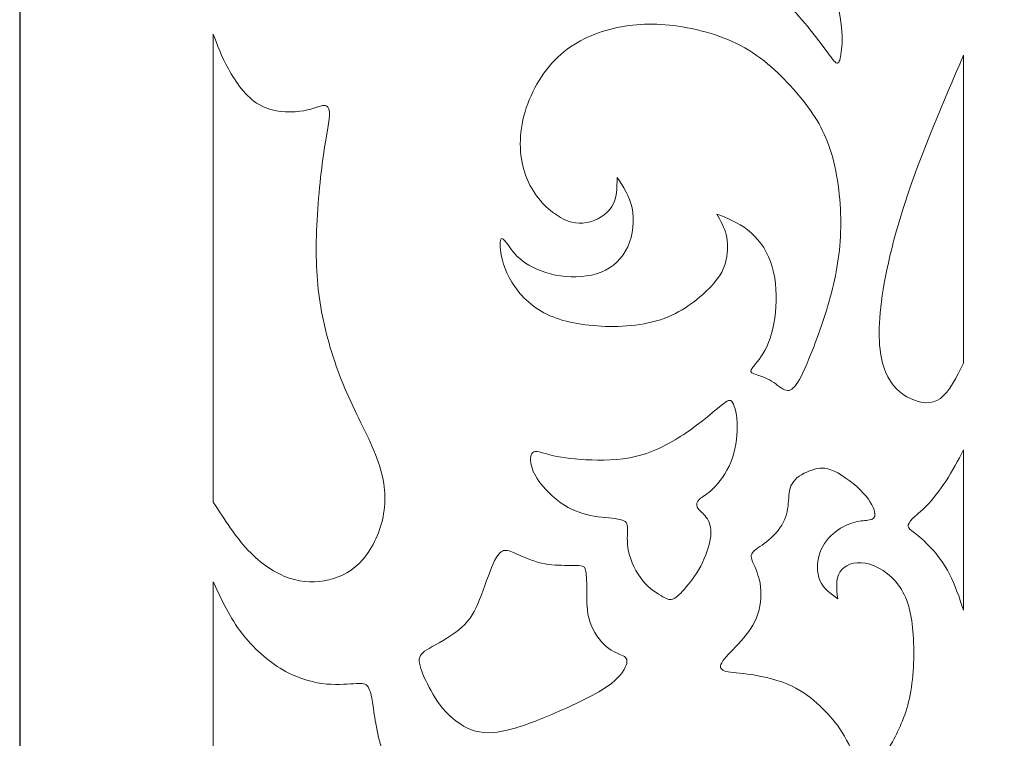
# Model space of a CAD drawing. Units: millimetres. Extents: x 56 to 197, y -100 to 91.
# Drawn here: x 56 to 84, y -59 to -38 of the extents above; entities that cross this region are included whole.
import ezdxf

# ---------------------------------------------------------------- set-up
doc = ezdxf.new("R2010")
doc.units = ezdxf.units.MM
doc.header["$MEASUREMENT"] = 0
doc.layers.add('layer 1', color=7, linetype='Continuous')

msp = doc.modelspace()

# ---------------------------------------------------------------- linework, layer by layer
at = {"layer": 'layer 1', "color": 250}
msp.add_open_spline([(55.6333, 91.086), (55.6333, 91.086), (196.6661, 91.086), (196.6661, 91.086), (196.6661, 91.086), (196.6661, 91.086), (196.6661, -100.1897), (196.6661, -100.1897), (196.6661, -100.1897), (196.6661, -100.1897), (55.6333, -100.1897), (55.6333, -100.1897), (55.6333, -100.1897), (55.6333, -100.1897), (55.6333, 91.086), (55.6333, 91.086)], degree=3, knots=[0, 0, 0, 0, 0.2, 0.2, 0.2, 0.2, 0.4, 0.4, 0.4, 0.4, 0.6, 0.6, 0.6, 0.6, 1, 1, 1, 1], dxfattribs=at)
at = {"layer": 'layer 1', "color": 250, "lineweight": 9}
msp.add_open_spline([(55.6333, 91.086), (55.6333, 91.086), (196.6661, 91.086), (196.6661, 91.086), (196.6661, 91.086), (196.6661, 91.086), (196.6661, -100.1897), (196.6661, -100.1897), (196.6661, -100.1897), (196.6661, -100.1897), (55.6333, -100.1897), (55.6333, -100.1897), (55.6333, -100.1897), (55.6333, -100.1897), (55.6333, 91.086), (55.6333, 91.086)], degree=3, knots=[0, 0, 0, 0, 0.2, 0.2, 0.2, 0.2, 0.4, 0.4, 0.4, 0.4, 0.6, 0.6, 0.6, 0.6, 1, 1, 1, 1], dxfattribs=at)
at = {"layer": 'layer 1', "color": 7, "lineweight": 9}
for points, knots in [([(74.7311, -35.902), (75.3982, -36.0749), (76.2097, -36.3409), (76.8699, -36.7577), (76.8699, -36.7577), (77.5304, -37.1743), (78.0392, -37.7423), (78.3968, -38.1778), (78.3968, -38.1778), (78.7543, -38.6122), (78.9605, -38.9143), (79.0895, -39.083), (79.0895, -39.083), (79.2182, -39.2522), (79.27, -39.2883), (79.3117, -39.2273), (79.3117, -39.2273), (79.3536, -39.1659), (79.3858, -39.0073), (79.4019, -38.7669), (79.4019, -38.7669), (79.418, -38.5263), (79.418, -38.2027), (79.3215, -37.7644), (79.3215, -37.7644), (79.2247, -37.3256), (79.0313, -36.7721), (78.8092, -36.33), (78.8092, -36.33), (78.5871, -35.8882), (78.3358, -35.557), (78.0233, -35.2367), (78.0233, -35.2367), (77.7109, -34.917), (77.3371, -34.6083), (76.9152, -34.396), (76.9152, -34.396), (76.4934, -34.1844), (76.0228, -34.0687), (75.543, -34.0437), (75.543, -34.0437), (75.0629, -34.0187), (74.5734, -34.083), (74.0546, -34.2198), (74.0546, -34.2198), (73.5363, -34.3566), (72.9885, -34.565), (72.5957, -34.7518), (72.5957, -34.7518), (72.2028, -34.9391), (71.9642, -35.1044), (71.8224, -35.2262), (71.8224, -35.2262), (71.6809, -35.3486), (71.6356, -35.4279), (71.6613, -35.4854), (71.6613, -35.4854), (71.6873, -35.543), (71.7838, -35.5785), (72.0222, -35.5896), (72.0222, -35.5896), (72.2605, -35.6002), (72.6408, -35.5859), (73.0919, -35.6184), (73.0919, -35.6184), (73.5427, -35.6501), (74.0645, -35.7293), (74.7311, -35.902), (74.7311, -35.902), (74.7311, -35.902), (74.7311, -35.902), (74.7311, -35.902)], [0, 0, 0, 0, 0.0526316, 0.0526316, 0.0526316, 0.0526316, 0.1052632, 0.1052632, 0.1052632, 0.1052632, 0.1578947, 0.1578947, 0.1578947, 0.1578947, 0.2105263, 0.2105263, 0.2105263, 0.2105263, 0.2631579, 0.2631579, 0.2631579, 0.2631579, 0.3157895, 0.3157895, 0.3157895, 0.3157895, 0.3684211, 0.3684211, 0.3684211, 0.3684211, 0.4210526, 0.4210526, 0.4210526, 0.4210526, 0.4736842, 0.4736842, 0.4736842, 0.4736842, 0.5263158, 0.5263158, 0.5263158, 0.5263158, 0.5789474, 0.5789474, 0.5789474, 0.5789474, 0.6315789, 0.6315789, 0.6315789, 0.6315789, 0.6842105, 0.6842105, 0.6842105, 0.6842105, 0.7368421, 0.7368421, 0.7368421, 0.7368421, 0.7894737, 0.7894737, 0.7894737, 0.7894737, 0.8421053, 0.8421053, 0.8421053, 0.8421053, 0.8947368, 0.8947368, 0.8947368, 0.8947368, 1, 1, 1, 1]), ([(78.1518, -40.1793), (77.7426, -39.6905), (77.227, -39.1729), (76.5956, -38.8133), (76.5956, -38.8133), (75.9646, -38.4536), (75.2171, -38.2525), (74.544, -38.1701), (74.544, -38.1701), (73.8705, -38.087), (73.2716, -38.1234), (72.6917, -38.2775), (72.6917, -38.2775), (72.1121, -38.4325), (71.5513, -38.7053), (71.1036, -39.1656), (71.1036, -39.1656), (70.6561, -39.6256), (70.321, -40.2723), (70.1825, -40.898), (70.1825, -40.898), (70.044, -41.5235), (70.1019, -42.1274), (70.3017, -42.6057), (70.3017, -42.6057), (70.5015, -43.0832), (70.8428, -43.4362), (71.1521, -43.6439), (71.1521, -43.6439), (71.4614, -43.8527), (71.7383, -43.9176), (72.025, -43.8639), (72.025, -43.8639), (72.3117, -43.8096), (72.608, -43.6372), (72.7563, -43.4001), (72.7563, -43.4001), (72.9043, -43.1625), (72.9043, -42.8604), (72.9043, -42.559), (72.9043, -42.559), (73.0848, -42.825), (73.2653, -43.0909), (73.3359, -43.4393), (73.3359, -43.4393), (73.4068, -43.7881), (73.3681, -44.2198), (73.2138, -44.5605), (73.2138, -44.5605), (73.059, -44.9023), (72.7885, -45.1538), (72.4404, -45.2942), (72.4404, -45.2942), (72.0927, -45.4342), (71.6675, -45.4636), (71.2714, -45.4054), (71.2714, -45.4054), (70.8749, -45.3478), (70.508, -45.2043), (70.2567, -45.0352), (70.2567, -45.0352), (70.0054, -44.8668), (69.8701, -44.6723), (69.7736, -44.5394), (69.7736, -44.5394), (69.6767, -44.4064), (69.6188, -44.3344), (69.5771, -44.3271), (69.5771, -44.3271), (69.5351, -44.3204), (69.5091, -44.3776), (69.5254, -44.572), (69.5254, -44.572), (69.5415, -44.7661), (69.5995, -45.0963), (69.783, -45.4486), (69.783, -45.4486), (69.9666, -45.8012), (70.2759, -46.1746), (70.7075, -46.4261), (70.7075, -46.4261), (71.1391, -46.678), (71.6932, -46.8078), (72.3277, -46.851), (72.3277, -46.851), (72.9622, -46.8939), (73.6775, -46.851), (74.2702, -46.6317), (74.2702, -46.6317), (74.8629, -46.412), (75.3331, -46.0166), (75.6199, -45.7075), (75.6199, -45.7075), (75.9064, -45.3986), (76.0095, -45.1756), (76.061, -44.9345), (76.061, -44.9345), (76.1125, -44.6937), (76.1125, -44.4351), (76.058, -44.2124), (76.058, -44.2124), (76.0032, -43.9892), (75.8936, -43.8025), (75.7842, -43.6152), (75.7842, -43.6152), (76.0933, -43.7376), (76.4024, -43.86), (76.6797, -44.0755), (76.6797, -44.0755), (76.9566, -44.2916), (77.2015, -44.6004), (77.3433, -44.9921), (77.3433, -44.9921), (77.4848, -45.3842), (77.5234, -45.8587), (77.4946, -46.3008), (77.4946, -46.3008), (77.4656, -46.7429), (77.369, -47.1525), (77.2306, -47.4511), (77.2306, -47.4511), (77.092, -47.7493), (76.9113, -47.936), (76.8277, -48.0479), (76.8277, -48.0479), (76.744, -48.1587), (76.7569, -48.1952), (76.8568, -48.2346), (76.8568, -48.2346), (76.9566, -48.2739), (77.1435, -48.3174), (77.3107, -48.4103), (77.3107, -48.4103), (77.4785, -48.5041), (77.6268, -48.648), (77.7489, -48.6984), (77.7489, -48.6984), (77.8714, -48.7482), (77.968, -48.7051), (78.084, -48.5433), (78.084, -48.5433), (78.1999, -48.3819), (78.3353, -48.1016), (78.5187, -47.6413), (78.5187, -47.6413), (78.7023, -47.1812), (78.9341, -46.5412), (79.1018, -45.8942), (79.1018, -45.8942), (79.2694, -45.2475), (79.3722, -44.5931), (79.3722, -43.8744), (79.3722, -43.8744), (79.3722, -43.1558), (79.2694, -42.3716), (79.0666, -41.7502), (79.0666, -41.7502), (78.8634, -41.1284), (78.5607, -40.6684), (78.1518, -40.1793), (78.1518, -40.1793), (78.1518, -40.1793), (78.1518, -40.1793), (78.1518, -40.1793)], [0, 0, 0, 0, 0.0238095, 0.0238095, 0.0238095, 0.0238095, 0.047619, 0.047619, 0.047619, 0.047619, 0.0714286, 0.0714286, 0.0714286, 0.0714286, 0.0952381, 0.0952381, 0.0952381, 0.0952381, 0.1190476, 0.1190476, 0.1190476, 0.1190476, 0.1428571, 0.1428571, 0.1428571, 0.1428571, 0.1666667, 0.1666667, 0.1666667, 0.1666667, 0.1904762, 0.1904762, 0.1904762, 0.1904762, 0.2142857, 0.2142857, 0.2142857, 0.2142857, 0.2380952, 0.2380952, 0.2380952, 0.2380952, 0.2619048, 0.2619048, 0.2619048, 0.2619048, 0.2857143, 0.2857143, 0.2857143, 0.2857143, 0.3095238, 0.3095238, 0.3095238, 0.3095238, 0.3333333, 0.3333333, 0.3333333, 0.3333333, 0.3571429, 0.3571429, 0.3571429, 0.3571429, 0.3809524, 0.3809524, 0.3809524, 0.3809524, 0.4047619, 0.4047619, 0.4047619, 0.4047619, 0.4285714, 0.4285714, 0.4285714, 0.4285714, 0.452381, 0.452381, 0.452381, 0.452381, 0.4761905, 0.4761905, 0.4761905, 0.4761905, 0.5, 0.5, 0.5, 0.5, 0.5238095, 0.5238095, 0.5238095, 0.5238095, 0.547619, 0.547619, 0.547619, 0.547619, 0.5714286, 0.5714286, 0.5714286, 0.5714286, 0.5952381, 0.5952381, 0.5952381, 0.5952381, 0.6190476, 0.6190476, 0.6190476, 0.6190476, 0.6428571, 0.6428571, 0.6428571, 0.6428571, 0.6666667, 0.6666667, 0.6666667, 0.6666667, 0.6904762, 0.6904762, 0.6904762, 0.6904762, 0.7142857, 0.7142857, 0.7142857, 0.7142857, 0.7380952, 0.7380952, 0.7380952, 0.7380952, 0.7619048, 0.7619048, 0.7619048, 0.7619048, 0.7857143, 0.7857143, 0.7857143, 0.7857143, 0.8095238, 0.8095238, 0.8095238, 0.8095238, 0.8333333, 0.8333333, 0.8333333, 0.8333333, 0.8571429, 0.8571429, 0.8571429, 0.8571429, 0.8809524, 0.8809524, 0.8809524, 0.8809524, 0.9047619, 0.9047619, 0.9047619, 0.9047619, 0.9285714, 0.9285714, 0.9285714, 0.9285714, 0.952381, 0.952381, 0.952381, 0.952381, 1, 1, 1, 1]), ([(61.2302, -38.4143), (61.3464, -38.7315), (61.4624, -39.0479), (61.669, -39.4226), (61.669, -39.4226), (61.8755, -39.7972), (62.1727, -40.2295), (62.5535, -40.4529), (62.5535, -40.4529), (62.9345, -40.6757), (63.3991, -40.6901), (63.7285, -40.6469), (63.7285, -40.6469), (64.0577, -40.6042), (64.2513, -40.5028), (64.3869, -40.4816), (64.3869, -40.4816), (64.5224, -40.4596), (64.5999, -40.5178), (64.5871, -40.7694), (64.5871, -40.7694), (64.5742, -41.0216), (64.4709, -41.4689), (64.3806, -42.153), (64.3806, -42.153), (64.2902, -42.8375), (64.2127, -43.7597), (64.2062, -44.5518), (64.2062, -44.5518), (64.1997, -45.3443), (64.2641, -46.0074), (64.4128, -46.6985), (64.4128, -46.6985), (64.5612, -47.3902), (64.7937, -48.1108), (65.0907, -48.7876), (65.0907, -48.7876), (65.3877, -49.465), (65.7491, -50.0989), (65.9624, -50.675), (65.9624, -50.675), (66.1753, -51.2514), (66.2398, -51.7702), (66.1559, -52.2746), (66.1559, -52.2746), (66.0721, -52.7787), (65.8395, -53.2689), (65.5555, -53.6004), (65.5555, -53.6004), (65.2713, -53.9319), (64.9357, -54.1048), (64.5742, -54.1908), (64.5742, -54.1908), (64.2127, -54.2771), (63.8253, -54.2771), (63.4248, -54.1403), (63.4248, -54.1403), (63.0249, -54.0038), (62.6117, -53.7302), (62.2435, -53.3405), (62.2435, -53.3405), (61.8755, -52.9517), (61.5528, -52.4483), (61.2302, -51.9438), (61.2302, -51.9438), (61.2302, -51.9438), (61.2302, -38.4143), (61.2302, -38.4143)], [0, 0, 0, 0, 0.0555556, 0.0555556, 0.0555556, 0.0555556, 0.1111111, 0.1111111, 0.1111111, 0.1111111, 0.1666667, 0.1666667, 0.1666667, 0.1666667, 0.2222222, 0.2222222, 0.2222222, 0.2222222, 0.2777778, 0.2777778, 0.2777778, 0.2777778, 0.3333333, 0.3333333, 0.3333333, 0.3333333, 0.3888889, 0.3888889, 0.3888889, 0.3888889, 0.4444444, 0.4444444, 0.4444444, 0.4444444, 0.5, 0.5, 0.5, 0.5, 0.5555556, 0.5555556, 0.5555556, 0.5555556, 0.6111111, 0.6111111, 0.6111111, 0.6111111, 0.6666667, 0.6666667, 0.6666667, 0.6666667, 0.7222222, 0.7222222, 0.7222222, 0.7222222, 0.7777778, 0.7777778, 0.7777778, 0.7777778, 0.8333333, 0.8333333, 0.8333333, 0.8333333, 0.8888889, 0.8888889, 0.8888889, 0.8888889, 1, 1, 1, 1]), ([(82.9217, -47.9236), (82.715, -48.3413), (82.5085, -48.7595), (82.2503, -48.9468), (82.2503, -48.9468), (81.992, -49.1341), (81.682, -49.0903), (81.3916, -48.9539), (81.3916, -48.9539), (81.101, -48.817), (80.8298, -48.5865), (80.6621, -48.1757), (80.6621, -48.1757), (80.4941, -47.7649), (80.4295, -47.1741), (80.5266, -46.3101), (80.5266, -46.3101), (80.6234, -45.4453), (80.8817, -44.3073), (81.3078, -43.0465), (81.3078, -43.0465), (81.7338, -41.786), (82.3277, -40.4024), (82.9217, -39.0194), (82.9217, -39.0194), (82.9217, -39.0194), (82.9217, -47.9236), (82.9217, -47.9236)], [0, 0, 0, 0, 0.125, 0.125, 0.125, 0.125, 0.25, 0.25, 0.25, 0.25, 0.375, 0.375, 0.375, 0.375, 0.5, 0.5, 0.5, 0.5, 0.625, 0.625, 0.625, 0.625, 0.75, 0.75, 0.75, 0.75, 1, 1, 1, 1]), ([(72.1699, -50.7252), (72.6209, -50.7402), (73.1494, -50.7252), (73.6614, -50.5672), (73.6614, -50.5672), (74.1736, -50.409), (74.6697, -50.1069), (75.0627, -49.8265), (75.0627, -49.8265), (75.4556, -49.5462), (75.7456, -49.2879), (75.926, -49.1406), (75.926, -49.1406), (76.1061, -48.9932), (76.1772, -48.9567), (76.2446, -49.0679), (76.2446, -49.0679), (76.3124, -49.1799), (76.377, -49.4381), (76.38, -49.7584), (76.38, -49.7584), (76.3833, -50.0781), (76.3252, -50.4592), (76.1932, -50.7862), (76.1932, -50.7862), (76.061, -51.1135), (75.8549, -51.3869), (75.6812, -51.5554), (75.6812, -51.5554), (75.5072, -51.7248), (75.3653, -51.789), (75.2848, -51.8613), (75.2848, -51.8613), (75.2042, -51.9333), (75.1848, -52.0125), (75.2238, -52.0874), (75.2238, -52.0874), (75.2623, -52.1631), (75.3588, -52.2347), (75.449, -52.3428), (75.449, -52.3428), (75.5393, -52.4508), (75.6229, -52.5944), (75.6166, -52.8318), (75.6166, -52.8318), (75.6101, -53.0691), (75.5137, -53.3999), (75.3752, -53.687), (75.3752, -53.687), (75.2367, -53.975), (75.0561, -54.2189), (74.9048, -54.3989), (74.9048, -54.3989), (74.7535, -54.5786), (74.6309, -54.6937), (74.5376, -54.7404), (74.5376, -54.7404), (74.4442, -54.7874), (74.3798, -54.7652), (74.2309, -54.6831), (74.2309, -54.6831), (74.0824, -54.6006), (73.849, -54.4565), (73.6526, -54.2189), (73.6526, -54.2189), (73.4557, -53.9811), (73.2951, -53.6502), (73.2347, -53.3699), (73.2347, -53.3699), (73.174, -53.0895), (73.213, -52.8597), (73.2103, -52.7094), (73.2103, -52.7094), (73.2073, -52.5588), (73.1619, -52.4864), (72.9946, -52.447), (72.9946, -52.447), (72.8272, -52.4077), (72.5372, -52.4003), (72.2442, -52.3504), (72.2442, -52.3504), (71.9511, -52.2996), (71.6546, -52.2062), (71.384, -52.0375), (71.384, -52.0375), (71.1135, -51.8683), (70.8685, -51.6241), (70.7046, -51.4156), (70.7046, -51.4156), (70.54, -51.2072), (70.4565, -51.0346), (70.4208, -50.8655), (70.4208, -50.8655), (70.3853, -50.6964), (70.3985, -50.5308), (70.4984, -50.4915), (70.4984, -50.4915), (70.5979, -50.4521), (70.7851, -50.5385), (71.0652, -50.6034), (71.0652, -50.6034), (71.3455, -50.6676), (71.719, -50.7108), (72.1699, -50.7252), (72.1699, -50.7252), (72.1699, -50.7252), (72.1699, -50.7252), (72.1699, -50.7252)], [0, 0, 0, 0, 0.0357143, 0.0357143, 0.0357143, 0.0357143, 0.0714286, 0.0714286, 0.0714286, 0.0714286, 0.1071429, 0.1071429, 0.1071429, 0.1071429, 0.1428571, 0.1428571, 0.1428571, 0.1428571, 0.1785714, 0.1785714, 0.1785714, 0.1785714, 0.2142857, 0.2142857, 0.2142857, 0.2142857, 0.25, 0.25, 0.25, 0.25, 0.2857143, 0.2857143, 0.2857143, 0.2857143, 0.3214286, 0.3214286, 0.3214286, 0.3214286, 0.3571429, 0.3571429, 0.3571429, 0.3571429, 0.3928571, 0.3928571, 0.3928571, 0.3928571, 0.4285714, 0.4285714, 0.4285714, 0.4285714, 0.4642857, 0.4642857, 0.4642857, 0.4642857, 0.5, 0.5, 0.5, 0.5, 0.5357143, 0.5357143, 0.5357143, 0.5357143, 0.5714286, 0.5714286, 0.5714286, 0.5714286, 0.6071429, 0.6071429, 0.6071429, 0.6071429, 0.6428571, 0.6428571, 0.6428571, 0.6428571, 0.6785714, 0.6785714, 0.6785714, 0.6785714, 0.7142857, 0.7142857, 0.7142857, 0.7142857, 0.75, 0.75, 0.75, 0.75, 0.7857143, 0.7857143, 0.7857143, 0.7857143, 0.8214286, 0.8214286, 0.8214286, 0.8214286, 0.8571429, 0.8571429, 0.8571429, 0.8571429, 0.8928571, 0.8928571, 0.8928571, 0.8928571, 0.9285714, 0.9285714, 0.9285714, 0.9285714, 1, 1, 1, 1]), ([(82.9217, -55.0677), (82.7975, -54.701), (82.673, -54.3346), (82.5144, -54.0255), (82.5144, -54.0255), (82.3554, -53.7163), (82.1621, -53.4648), (81.9786, -53.2669), (81.9786, -53.2669), (81.795, -53.0691), (81.621, -52.9255), (81.505, -52.8354), (81.505, -52.8354), (81.3892, -52.7456), (81.3311, -52.7101), (81.3214, -52.6526), (81.3214, -52.6526), (81.312, -52.595), (81.3505, -52.5157), (81.444, -52.422), (81.444, -52.422), (81.5372, -52.3284), (81.6853, -52.221), (81.8595, -52.0413), (81.8595, -52.0413), (82.0336, -51.8613), (82.2331, -51.6097), (82.4142, -51.3294), (82.4142, -51.3294), (82.5958, -51.049), (82.7589, -50.7396), (82.9217, -50.4304), (82.9217, -50.4304), (82.9217, -50.4304), (82.9217, -55.0677), (82.9217, -55.0677)], [0, 0, 0, 0, 0.1, 0.1, 0.1, 0.1, 0.2, 0.2, 0.2, 0.2, 0.3, 0.3, 0.3, 0.3, 0.4, 0.4, 0.4, 0.4, 0.5, 0.5, 0.5, 0.5, 0.6, 0.6, 0.6, 0.6, 0.7, 0.7, 0.7, 0.7, 0.8, 0.8, 0.8, 0.8, 1, 1, 1, 1]), ([(78.7639, -57.8354), (78.5483, -57.6338), (78.2967, -57.4183), (77.9459, -57.2565), (77.9459, -57.2565), (77.5945, -57.0948), (77.1435, -56.987), (76.7958, -56.9333), (76.7958, -56.9333), (76.448, -56.879), (76.203, -56.879), (76.0548, -56.8396), (76.0548, -56.8396), (75.9067, -56.8004), (75.8553, -56.721), (75.9291, -56.588), (75.9291, -56.588), (76.0032, -56.4551), (76.203, -56.2684), (76.4061, -56.0492), (76.4061, -56.0492), (76.6088, -55.8292), (76.8151, -55.5776), (76.9342, -55.2866), (76.9342, -55.2866), (77.0534, -54.9958), (77.0857, -54.6649), (77.0534, -54.3919), (77.0534, -54.3919), (77.0213, -54.1186), (76.9247, -53.9031), (76.857, -53.7484), (76.857, -53.7484), (76.7893, -53.5939), (76.7507, -53.5003), (76.8151, -53.4105), (76.8151, -53.4105), (76.8794, -53.3206), (77.0469, -53.2344), (77.2274, -53.0908), (77.2274, -53.0908), (77.4079, -52.9467), (77.6008, -52.7456), (77.7105, -52.5371), (77.7105, -52.5371), (77.82, -52.3284), (77.846, -52.1129), (77.8619, -51.9077), (77.8619, -51.9077), (77.8782, -51.7028), (77.8847, -51.5087), (78.0005, -51.3543), (78.0005, -51.3543), (78.1165, -51.1996), (78.342, -51.0848), (78.5418, -51.0167), (78.5418, -51.0167), (78.7413, -50.948), (78.9152, -50.9268), (79.1794, -51.0484), (79.1794, -51.0484), (79.4435, -51.1708), (79.7979, -51.4368), (80.0234, -51.6816), (80.0234, -51.6816), (80.2489, -51.9259), (80.3454, -52.1487), (80.3585, -52.2778), (80.3585, -52.2778), (80.3714, -52.4077), (80.3004, -52.4435), (80.1974, -52.4613), (80.1974, -52.4613), (80.0941, -52.4795), (79.9591, -52.4795), (79.7883, -52.5227), (79.7883, -52.5227), (79.6175, -52.5659), (79.4112, -52.6519), (79.2214, -52.7992), (79.2214, -52.7992), (79.0313, -52.9467), (78.8573, -53.1551), (78.7672, -53.4143), (78.7672, -53.4143), (78.6769, -53.6726), (78.6704, -53.9818), (78.7704, -54.2122), (78.7704, -54.2122), (78.8702, -54.4421), (79.0763, -54.593), (79.2825, -54.7442), (79.2825, -54.7442), (79.2503, -54.4565), (79.218, -54.1691), (79.3435, -53.9674), (79.3435, -53.9674), (79.469, -53.7663), (79.7528, -53.6515), (80.0846, -53.7119), (80.0846, -53.7119), (80.4162, -53.7733), (80.7962, -54.0106), (81.0444, -54.3453), (81.0444, -54.3453), (81.2924, -54.6793), (81.4084, -55.1105), (81.4569, -55.6782), (81.4569, -55.6782), (81.505, -56.2463), (81.4857, -56.9513), (81.3762, -57.5151), (81.3762, -57.5151), (81.2666, -58.0797), (81.0668, -58.5043), (80.8675, -58.8706), (80.8675, -58.8706), (80.6677, -59.2372), (80.4678, -59.5461), (80.3423, -59.7155), (80.3423, -59.7155), (80.2167, -59.884), (80.1649, -59.9127), (80.1006, -59.8517), (80.1006, -59.8517), (80.0362, -59.7909), (79.9591, -59.6398), (79.8301, -59.3846), (79.8301, -59.3846), (79.7014, -59.1292), (79.521, -58.7696), (79.3405, -58.4965), (79.3405, -58.4965), (79.16, -58.2239), (78.9795, -58.0365), (78.7639, -57.8354), (78.7639, -57.8354), (78.7639, -57.8354), (78.7639, -57.8354), (78.7639, -57.8354)], [0, 0, 0, 0, 0.0277778, 0.0277778, 0.0277778, 0.0277778, 0.0555556, 0.0555556, 0.0555556, 0.0555556, 0.0833333, 0.0833333, 0.0833333, 0.0833333, 0.1111111, 0.1111111, 0.1111111, 0.1111111, 0.1388889, 0.1388889, 0.1388889, 0.1388889, 0.1666667, 0.1666667, 0.1666667, 0.1666667, 0.1944444, 0.1944444, 0.1944444, 0.1944444, 0.2222222, 0.2222222, 0.2222222, 0.2222222, 0.25, 0.25, 0.25, 0.25, 0.2777778, 0.2777778, 0.2777778, 0.2777778, 0.3055556, 0.3055556, 0.3055556, 0.3055556, 0.3333333, 0.3333333, 0.3333333, 0.3333333, 0.3611111, 0.3611111, 0.3611111, 0.3611111, 0.3888889, 0.3888889, 0.3888889, 0.3888889, 0.4166667, 0.4166667, 0.4166667, 0.4166667, 0.4444444, 0.4444444, 0.4444444, 0.4444444, 0.4722222, 0.4722222, 0.4722222, 0.4722222, 0.5, 0.5, 0.5, 0.5, 0.5277778, 0.5277778, 0.5277778, 0.5277778, 0.5555556, 0.5555556, 0.5555556, 0.5555556, 0.5833333, 0.5833333, 0.5833333, 0.5833333, 0.6111111, 0.6111111, 0.6111111, 0.6111111, 0.6388889, 0.6388889, 0.6388889, 0.6388889, 0.6666667, 0.6666667, 0.6666667, 0.6666667, 0.6944444, 0.6944444, 0.6944444, 0.6944444, 0.7222222, 0.7222222, 0.7222222, 0.7222222, 0.75, 0.75, 0.75, 0.75, 0.7777778, 0.7777778, 0.7777778, 0.7777778, 0.8055556, 0.8055556, 0.8055556, 0.8055556, 0.8333333, 0.8333333, 0.8333333, 0.8333333, 0.8611111, 0.8611111, 0.8611111, 0.8611111, 0.8888889, 0.8888889, 0.8888889, 0.8888889, 0.9166667, 0.9166667, 0.9166667, 0.9166667, 0.9444444, 0.9444444, 0.9444444, 0.9444444, 1, 1, 1, 1]), ([(71.1135, -58.0403), (70.5854, -58.2664), (70.1215, -58.4461), (69.7254, -58.5398), (69.7254, -58.5398), (69.3289, -58.6334), (69.0004, -58.6401), (68.6914, -58.5254), (68.6914, -58.5254), (68.382, -58.4105), (68.0921, -58.1734), (67.87, -57.9108), (67.87, -57.9108), (67.6477, -57.6482), (67.4929, -57.3611), (67.3741, -57.1056), (67.3741, -57.1056), (67.2545, -56.8502), (67.1708, -56.6274), (67.1868, -56.48), (67.1868, -56.48), (67.2031, -56.3327), (67.3192, -56.2607), (67.5606, -56.1239), (67.5606, -56.1239), (67.8023, -55.9881), (68.1693, -55.7863), (68.4175, -55.5631), (68.4175, -55.5631), (68.6653, -55.3404), (68.7944, -55.0965), (68.9297, -54.7586), (68.9297, -54.7586), (69.0649, -54.42), (69.2067, -53.9894), (69.3225, -53.7263), (69.3225, -53.7263), (69.4386, -53.4642), (69.5288, -53.3704), (69.6252, -53.3456), (69.6252, -53.3456), (69.722, -53.3206), (69.8252, -53.3638), (70.0089, -53.4459), (70.0089, -53.4459), (70.1924, -53.5291), (70.4565, -53.6515), (70.7239, -53.7119), (70.7239, -53.7119), (70.9914, -53.7733), (71.2618, -53.7733), (71.4614, -53.7733), (71.4614, -53.7733), (71.661, -53.7733), (71.79, -53.7733), (71.8706, -53.7877), (71.8706, -53.7877), (71.9511, -53.8021), (71.9833, -53.8309), (72.0026, -53.953), (72.0026, -53.953), (72.0219, -54.0754), (72.0284, -54.2908), (72.0284, -54.5501), (72.0284, -54.5501), (72.0284, -54.8084), (72.0219, -55.1105), (72.1154, -55.3979), (72.1154, -55.3979), (72.2089, -55.6856), (72.4021, -55.9593), (72.592, -56.1204), (72.592, -56.1204), (72.782, -56.2821), (72.9689, -56.3327), (73.0786, -56.3899), (73.0786, -56.3899), (73.1879, -56.4474), (73.2201, -56.5123), (73.1656, -56.6597), (73.1656, -56.6597), (73.1108, -56.8071), (72.9689, -57.0376), (72.6018, -57.2892), (72.6018, -57.2892), (72.2346, -57.5401), (71.6418, -57.8137), (71.1135, -58.0403), (71.1135, -58.0403), (71.1135, -58.0403), (71.1135, -58.0403), (71.1135, -58.0403)], [0, 0, 0, 0, 0.0416667, 0.0416667, 0.0416667, 0.0416667, 0.0833333, 0.0833333, 0.0833333, 0.0833333, 0.125, 0.125, 0.125, 0.125, 0.1666667, 0.1666667, 0.1666667, 0.1666667, 0.2083333, 0.2083333, 0.2083333, 0.2083333, 0.25, 0.25, 0.25, 0.25, 0.2916667, 0.2916667, 0.2916667, 0.2916667, 0.3333333, 0.3333333, 0.3333333, 0.3333333, 0.375, 0.375, 0.375, 0.375, 0.4166667, 0.4166667, 0.4166667, 0.4166667, 0.4583333, 0.4583333, 0.4583333, 0.4583333, 0.5, 0.5, 0.5, 0.5, 0.5416667, 0.5416667, 0.5416667, 0.5416667, 0.5833333, 0.5833333, 0.5833333, 0.5833333, 0.625, 0.625, 0.625, 0.625, 0.6666667, 0.6666667, 0.6666667, 0.6666667, 0.7083333, 0.7083333, 0.7083333, 0.7083333, 0.75, 0.75, 0.75, 0.75, 0.7916667, 0.7916667, 0.7916667, 0.7916667, 0.8333333, 0.8333333, 0.8333333, 0.8333333, 0.875, 0.875, 0.875, 0.875, 0.9166667, 0.9166667, 0.9166667, 0.9166667, 1, 1, 1, 1]), ([(61.2302, -63.0047), (61.2884, -62.6668), (61.3468, -62.3279), (61.4663, -62.0044), (61.4663, -62.0044), (61.5854, -61.6809), (61.7658, -61.3717), (62.0557, -61.0991), (62.0557, -61.0991), (62.3457, -60.8254), (62.7451, -60.5882), (63.106, -60.5703), (63.106, -60.5703), (63.4665, -60.5521), (63.7889, -60.7539), (64.0207, -61.0016), (64.0207, -61.0016), (64.2527, -61.2497), (64.3943, -61.5448), (64.5361, -61.8395), (64.5361, -61.8395), (64.317, -61.717), (64.0981, -61.595), (63.9046, -61.6342), (63.9046, -61.6342), (63.7113, -61.6742), (63.5437, -61.8752), (63.4795, -62.1198), (63.4795, -62.1198), (63.4151, -62.364), (63.4537, -62.6517), (63.6085, -62.9964), (63.6085, -62.9964), (63.7631, -63.3416), (64.0336, -63.7444), (64.3331, -64.0174), (64.3331, -64.0174), (64.6326, -64.2907), (64.9613, -64.4343), (65.3606, -64.4813), (65.3606, -64.4813), (65.7601, -64.528), (66.2303, -64.4775), (66.7941, -64.2508), (66.7941, -64.2508), (67.3579, -64.0248), (68.0149, -63.622), (68.511, -63.2595), (68.511, -63.2595), (69.0069, -62.896), (69.3421, -62.5724), (69.5161, -62.3458), (69.5161, -62.3458), (69.6899, -62.1198), (69.7027, -61.99), (69.6739, -61.9219), (69.6739, -61.9219), (69.6448, -61.8539), (69.5738, -61.8465), (69.4001, -61.8072), (69.4001, -61.8072), (69.226, -61.7672), (68.949, -61.6952), (68.5494, -61.5661), (68.5494, -61.5661), (68.1503, -61.437), (67.6284, -61.2497), (67.1936, -60.8791), (67.1936, -60.8791), (66.7587, -60.5096), (66.4107, -59.956), (66.1982, -59.3839), (66.1982, -59.3839), (65.9855, -58.8127), (65.9083, -58.2232), (65.8504, -57.8531), (65.8504, -57.8531), (65.7922, -57.4826), (65.7536, -57.3317), (65.6795, -57.2559), (65.6795, -57.2559), (65.6056, -57.1804), (65.496, -57.1804), (65.2802, -57.1954), (65.2802, -57.1954), (65.0643, -57.2098), (64.7423, -57.2386), (64.3719, -57.1879), (64.3719, -57.1879), (64.0014, -57.1373), (63.5826, -57.0082), (63.1605, -56.746), (63.1605, -56.746), (62.7386, -56.4835), (62.3134, -56.0878), (61.9912, -55.6495), (61.9912, -55.6495), (61.6689, -55.2112), (61.4495, -54.7297), (61.2302, -54.2484), (61.2302, -54.2484), (61.2302, -54.2484), (61.2302, -63.0047), (61.2302, -63.0047)], [0, 0, 0, 0, 0.037037, 0.037037, 0.037037, 0.037037, 0.0740741, 0.0740741, 0.0740741, 0.0740741, 0.1111111, 0.1111111, 0.1111111, 0.1111111, 0.1481481, 0.1481481, 0.1481481, 0.1481481, 0.1851852, 0.1851852, 0.1851852, 0.1851852, 0.2222222, 0.2222222, 0.2222222, 0.2222222, 0.2592593, 0.2592593, 0.2592593, 0.2592593, 0.2962963, 0.2962963, 0.2962963, 0.2962963, 0.3333333, 0.3333333, 0.3333333, 0.3333333, 0.3703704, 0.3703704, 0.3703704, 0.3703704, 0.4074074, 0.4074074, 0.4074074, 0.4074074, 0.4444444, 0.4444444, 0.4444444, 0.4444444, 0.4814815, 0.4814815, 0.4814815, 0.4814815, 0.5185185, 0.5185185, 0.5185185, 0.5185185, 0.5555556, 0.5555556, 0.5555556, 0.5555556, 0.5925926, 0.5925926, 0.5925926, 0.5925926, 0.6296296, 0.6296296, 0.6296296, 0.6296296, 0.6666667, 0.6666667, 0.6666667, 0.6666667, 0.7037037, 0.7037037, 0.7037037, 0.7037037, 0.7407407, 0.7407407, 0.7407407, 0.7407407, 0.7777778, 0.7777778, 0.7777778, 0.7777778, 0.8148148, 0.8148148, 0.8148148, 0.8148148, 0.8518519, 0.8518519, 0.8518519, 0.8518519, 0.8888889, 0.8888889, 0.8888889, 0.8888889, 0.9259259, 0.9259259, 0.9259259, 0.9259259, 1, 1, 1, 1])]:
    msp.add_open_spline(points, degree=3, knots=knots, dxfattribs=at)

doc.saveas('drawing.dxf')
